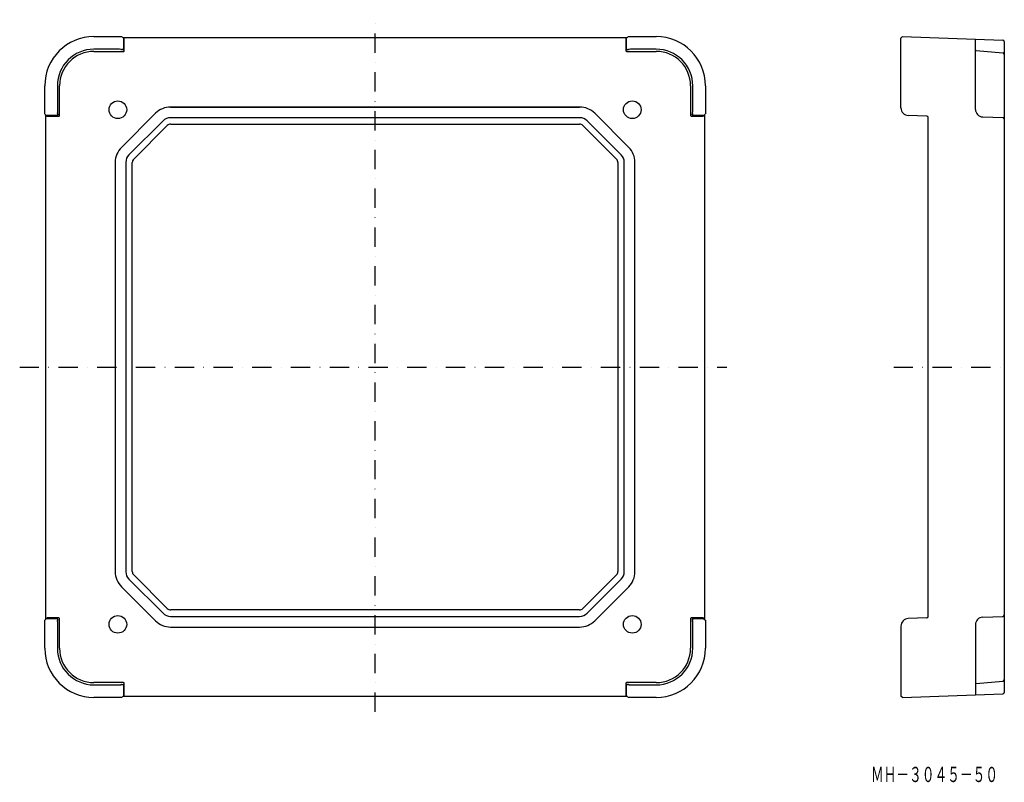
# Model space of a CAD drawing. Extents: x -114 to 534, y 482 to 983.
import ezdxf
from ezdxf.enums import TextEntityAlignment as Align

# ---------------------------------------------------------------- set-up
doc = ezdxf.new("R2010")
doc.units = 0
doc.linetypes.add('DASHDOT', pattern=[25.4, 12.7, -6.35, 0, -6.35])
doc.layers.add('1', color=7, linetype='CONTINUOUS')
doc.styles.add('MDRAFSTD', font='TXT', dxfattribs={"bigfont": 'BIGFONT'})

# ---------------------------------------------------------------- blocks, each defined once
blk = doc.blocks.new('S8')
at = {"layer": '1', "color": 7, "linetype": 'CONTINUOUS'}
for centre, radius, start, end in [((-2.632583, 925.457018), 86.402281, 180, 181.056123), ((-71.241363, 924.192221), 17.781844, 181.056123, 186.189486), ((-95.933285, 921.514404), 7.054857, 2.187188, 6.189486), ((-87.226561, 921.846933), 1.658214, 182.187188, 199.27472), ((-89.19729, 921.15777), 0.42954, 352.845808, 19.27472), ((-88.641165, 921.087966), 0.130949, 172.845808, 263.882994)]:
    blk.add_arc(centre, radius, start, end, dxfattribs=at)
blk = doc.blocks.new('S9')
at = {"layer": '1', "color": 7, "linetype": 'CONTINUOUS'}
for centre, radius, start, end in [((-89.154923, 920.954949), 0.494821, 270.222297, 270.893807), ((-89.155009, 920.960478), 0.500351, 270.893807, 293.293191), ((-89.15387, 920.957834), 0.497472, 293.293191, 315.893249), ((-89.157854, 920.961696), 0.50302, 315.893249, 359.779377)]:
    blk.add_arc(centre, radius, start, end, dxfattribs=at)
blk = doc.blocks.new('S20')
at = {"layer": '1', "color": 7, "linetype": 'CONTINUOUS'}
for centre, radius, start, end in [((-50.457018, 877.632583), 86.402281, 88.943877, 90), ((-49.192221, 946.241363), 17.781844, 83.810514, 88.943877), ((-46.514404, 970.933285), 7.054857, 263.810514, 267.812812), ((-46.846933, 962.226561), 1.658214, 70.72528, 87.812812), ((-46.15777, 964.19729), 0.42954, 250.72528, 277.154192), ((-46.087966, 963.641165), 0.130949, 6.117006, 97.154192)]:
    blk.add_arc(centre, radius, start, end, dxfattribs=at)
blk = doc.blocks.new('S21')
at = {"layer": '1', "color": 7, "linetype": 'CONTINUOUS'}
for centre, radius, start, end in [((-45.961696, 964.157854), 0.50302, 270.220623, 314.106751), ((-45.957834, 964.15387), 0.497472, 314.106751, 336.706809), ((-45.960478, 964.155009), 0.500351, 336.706809, 359.106193), ((-45.954949, 964.154923), 0.494821, 359.106193, 359.777703)]:
    blk.add_arc(centre, radius, start, end, dxfattribs=at)
blk = doc.blocks.new('S26')
at = {"layer": '1', "color": 7, "linetype": 'CONTINUOUS'}
for centre, radius, start, end in [((-44.718134, 988.23992), 16.524183, 265.810319, 269.815307), ((-44.097144, 1019.829456), 48.118359, 269.19712, 270.074817)]:
    blk.add_arc(centre, radius, start, end, dxfattribs=at)
blk = doc.blocks.new('S27')
at = {"layer": '1', "color": 7, "linetype": 'CONTINUOUS'}
blk.add_arc((-126.513917, 919.258746), 29.803623, 359.568533, 3.069421, dxfattribs=at)

msp = doc.modelspace()

# ---------------------------------------------------------------- linework, layer by layer
at = {"layer": '1', "color": 1, "linetype": 'DASHDOT'}
for p, q in [((120, 528.15539), (120, 983.450754)), ((-113.851781, 755), (351.486864, 755)), ((461.255712, 755), (531.331472, 755))]:
    msp.add_line(p, q, dxfattribs=at)
at = {"layer": '1', "color": 7, "linetype": 'CONTINUOUS'}
for p, q in [((-65, 972.339713), (-46.561129, 972.339713)), ((-45.033702, 970.812286), (-46.425164, 972.203748)), ((286.425164, 972.203748), (285.033702, 970.812286)), ((286.561129, 972.339713), (305, 972.339713)), ((467.049391, 972.339713), (466.05, 971.374612)), ((467.049391, 972.339713), (533.084899, 970.033702)), ((-45.997906, 971.775917), (-45.925368, 971.759895)), ((-45.460064, 971.238648), (-45.460064, 964.153002)), ((-45.033702, 963.084819), (-45.033702, 970.812286)), ((-45.029412, 970.807926), (-45.033702, 970.812286)), ((-44.034311, 971.711139), (284.034311, 971.711139)), ((285.033702, 970.812286), (285.030614, 970.808804)), ((285.033702, 970.812286), (285.033702, 963.084819)), ((285.460064, 964.153002), (285.460064, 971.238648)), ((466.05, 925.457018), (466.05, 971.374612)), ((515.05, 924.491938), (515.05, 970.663495)), ((534.05, 969.034311), (534.05, 540.965689)), ((-50.457018, 964.034864), (-65, 964.034864)), ((-65, 962.579864), (-45.53066, 962.579864)), ((285.53066, 962.579864), (305, 962.579864)), ((305, 964.034864), (290.457018, 964.034864)), ((515.506422, 963.122353), (533.137156, 961.579864)), ((-97.339713, 921.561129), (-97.339713, 940)), ((-89.034864, 940), (-89.034864, 925.457018)), ((-87.579864, 920.53066), (-87.579864, 940)), ((327.579864, 940), (327.579864, 920.53066)), ((329.034864, 925.457018), (329.034864, 940)), ((337.339713, 940), (337.339713, 921.561129)), ((-97.203748, 921.425164), (-95.812286, 920.033702)), ((-89.153002, 920.460064), (-96.238648, 920.460064)), ((-95.812286, 920.033702), (-88.084819, 920.033702)), ((-95.812286, 920.033702), (-95.808804, 920.030614)), ((-24.5, 921.899495), (-46.899495, 899.5)), ((254.600505, 926), (-14.600505, 926)), ((-14.600505, 925.876559), (254.600505, 925.876559)), ((286.899495, 899.5), (264.5, 921.899495)), ((328.084819, 920.033702), (335.812286, 920.033702)), ((336.238648, 920.460064), (329.153002, 920.460064)), ((335.807926, 920.029412), (335.812286, 920.033702)), ((335.812286, 920.033702), (337.203748, 921.425164)), ((336.775917, 920.997906), (336.759895, 920.925368)), ((483.084899, 920.033702), (470.875503, 920.460064)), ((-96.711139, 590.965689), (-96.711139, 919.034311)), ((-19.550253, 916.949747), (-41.949747, 894.550253)), ((-38.826022, 891.754954), (-16.754954, 913.826022)), ((254.600505, 919), (-14.600505, 919)), ((-14.428932, 914.789492), (254.428932, 914.789492)), ((256.754954, 913.826022), (278.826022, 891.754954)), ((281.949747, 894.550253), (259.550253, 916.949747)), ((336.711139, 919.034311), (336.711139, 590.965689)), ((484.05, 590.965689), (484.05, 919.034311)), ((519.875503, 919.494984), (533.084899, 919.033702)), ((-51, 889.600505), (-51, 620.399495)), ((-44, 889.600505), (-44, 620.399495)), ((-39.789492, 620.571068), (-39.789492, 889.428932)), ((279.789492, 889.428932), (279.789492, 620.571068)), ((284, 620.399495), (284, 889.600505)), ((291, 620.399495), (291, 889.600505)), ((-16.754954, 596.173978), (-38.826022, 618.245046)), ((278.826022, 618.245046), (256.754954, 596.173978)), ((-46.899495, 610.5), (-24.5, 588.100505)), ((-41.949747, 615.449747), (-19.550253, 593.050253)), ((259.550253, 593.050253), (281.949747, 615.449747)), ((264.5, 588.100505), (286.899495, 610.5)), ((-95.812286, 589.966298), (-97.203748, 588.574836)), ((-95.807926, 589.970588), (-95.812286, 589.966298)), ((-88.084819, 589.966298), (-95.812286, 589.966298)), ((-14.600505, 591), (254.600505, 591)), ((254.428932, 595.210508), (-14.428932, 595.210508)), ((335.812286, 589.966298), (328.084819, 589.966298)), ((335.812286, 589.966298), (335.808804, 589.969386)), ((337.203748, 588.574836), (335.812286, 589.966298)), ((483.084899, 589.966298), (470.875503, 589.539936)), ((519.875503, 590.505016), (533.084899, 590.966298)), ((-97.339713, 570), (-97.339713, 588.438871)), ((-96.775917, 589.002094), (-96.759895, 589.074632)), ((-96.238648, 589.539936), (-89.153002, 589.539936)), ((-89.034864, 584.542982), (-89.034864, 570)), ((-87.579864, 570), (-87.579864, 589.46934)), ((-14.600505, 584), (254.600505, 584)), ((327.579864, 589.46934), (327.579864, 570)), ((329.034864, 570), (329.034864, 584.542982)), ((329.153002, 589.539936), (336.238648, 589.539936)), ((337.339713, 588.438871), (337.339713, 570)), ((466.05, 584.542982), (466.05, 538.625388)), ((515.05, 585.508062), (515.05, 539.336505)), ((-45.53066, 547.420136), (-65, 547.420136)), ((-65, 545.965136), (-50.457018, 545.965136)), ((-45.460064, 545.846998), (-45.460064, 538.761352)), ((-45.033702, 539.187714), (-45.033702, 546.915181)), ((285.033702, 546.915181), (285.033702, 539.187714)), ((285.460064, 538.761352), (285.460064, 545.846998)), ((305, 547.420136), (285.53066, 547.420136)), ((290.457018, 545.965136), (305, 545.965136)), ((515.506422, 546.877647), (533.137156, 548.420136)), ((-46.425164, 537.796252), (-45.033702, 539.187714)), ((-45.033702, 539.187714), (-45.030614, 539.191196)), ((284.034311, 538.288861), (-44.034311, 538.288861)), ((285.029412, 539.192074), (285.033702, 539.187714)), ((285.033702, 539.187714), (286.425164, 537.796252)), ((285.997906, 538.224083), (285.925368, 538.240105)), ((467.049391, 537.660287), (466.05, 538.625388)), ((467.049391, 537.660287), (533.084899, 539.966298)), ((-46.561129, 537.660287), (-65, 537.660287)), ((305, 537.660287), (286.561129, 537.660287))]:
    msp.add_line(p, q, dxfattribs=at)
for centre in [(-49.25, 924.25), (289.25, 924.25), (-49.25, 585.75), (289.25, 585.75)]:
    msp.add_circle(centre, 5.790475, dxfattribs=at)
for centre, radius, start, end in [((-65, 940), 32.339713, 90, 180), ((305, 940), 32.339713, 0, 90), ((284.258746, 1001.513917), 29.803623, 269.568533, 273.069421), ((533.05, 969.034311), 1, 0, 88), ((-65, 940), 24.034864, 90, 180), ((-65, 940), 22.579864, 90, 180), ((-45.530106, 963.07634), 0.496476, 269.936051, 0.97856), ((285.530106, 963.07634), 0.496476, 179.02144, 270.063949), ((285.954949, 964.154923), 0.494821, 180.222297, 180.893807), ((285.960478, 964.155009), 0.500351, 180.893807, 203.293191), ((285.957834, 964.15387), 0.497472, 203.293191, 225.893249), ((285.961696, 964.157854), 0.50302, 225.893249, 269.779377), ((286.087966, 963.641165), 0.130949, 82.845808, 173.882994), ((286.15777, 964.19729), 0.42954, 262.845808, 289.27472), ((286.846933, 962.226561), 1.658214, 92.187188, 109.27472), ((286.514404, 970.933285), 7.054857, 272.187188, 276.189486), ((289.192221, 946.241363), 17.781844, 91.056123, 96.189486), ((290.457018, 877.632583), 86.402281, 90, 91.056123), ((305, 940), 24.034864, 0, 90), ((305, 940), 22.579864, 0, 90), ((515.55, 963.62045), 0.5, 180, 265), ((533.05, 960.583669), 1, 0, 85), ((-88.07634, 920.530106), 0.496476, 269.02144, 0.063949), ((-14.600505, 912), 14, 90, 135), ((254.600505, 912), 14, 45, 90), ((328.07634, 920.530106), 0.496476, 179.936051, 270.97856), ((329.157854, 920.961696), 0.50302, 180.220623, 224.106751), ((328.641165, 921.087966), 0.130949, 276.117006, 7.154192), ((329.19729, 921.15777), 0.42954, 160.72528, 187.154192), ((327.226561, 921.846933), 1.658214, 340.72528, 357.812812), ((329.15387, 920.957834), 0.497472, 224.106751, 246.706809), ((335.933285, 921.514404), 7.054857, 173.810514, 177.812812), ((311.241363, 924.192221), 17.781844, 353.810514, 358.943877), ((329.155009, 920.960478), 0.500351, 246.706809, 269.106193), ((242.632583, 925.457018), 86.402281, 358.943877, 0), ((329.154923, 920.954949), 0.494821, 269.106193, 269.777703), ((353.23992, 919.718134), 16.524183, 175.810319, 179.815307), ((471.05, 925.457018), 5, 180, 268), ((483.05, 919.034311), 1, 0, 88), ((520.05, 924.491938), 5, 180, 268), ((-14.600505, 912), 7, 90, 135), ((-14.428932, 911.5), 3.289492, 90, 135), ((254.428932, 911.5), 3.289492, 45, 90), ((254.600505, 912), 7, 45, 90), ((384.829456, 919.097144), 48.118359, 179.19712, 180.074817), ((533.05, 918.034311), 1, 0, 88), ((-37, 889.600505), 14, 135, 180), ((-37, 889.600505), 7, 135, 180), ((277, 889.600505), 7, 0, 45), ((277, 889.600505), 14, 0, 45), ((-36.5, 889.428932), 3.289492, 135, 180), ((276.5, 889.428932), 3.289492, 0, 45), ((-37, 620.399495), 14, 180, 225), ((-37, 620.399495), 7, 180, 225), ((-36.5, 620.571068), 3.289492, 180, 225), ((276.5, 620.571068), 3.289492, 315, 0), ((277, 620.399495), 7, 315, 0), ((277, 620.399495), 14, 315, 0), ((-14.428932, 598.5), 3.289492, 225, 270), ((254.428932, 598.5), 3.289492, 270, 315), ((-113.23992, 590.281866), 16.524183, 355.810319, 359.815307), ((-144.829456, 590.902856), 48.118359, 359.19712, 0.074817), ((-88.07634, 589.469894), 0.496476, 359.936051, 90.97856), ((-14.600505, 598), 7, 225, 270), ((254.600505, 598), 7, 270, 315), ((328.07634, 589.469894), 0.496476, 89.02144, 180.063949), ((366.513917, 590.741254), 29.803623, 179.568533, 183.069421), ((483.05, 590.965689), 1, 272, 0), ((520.05, 585.508062), 5, 92, 180), ((533.05, 591.965689), 1, 272, 0), ((-89.154923, 589.045051), 0.494821, 89.106193, 89.777703), ((-89.155009, 589.039522), 0.500351, 66.706809, 89.106193), ((-2.632583, 584.542982), 86.402281, 178.943877, 180), ((-71.241363, 585.807779), 17.781844, 173.810514, 178.943877), ((-89.15387, 589.042166), 0.497472, 44.106751, 66.706809), ((-95.933285, 588.485596), 7.054857, 353.810514, 357.812812), ((-87.226561, 588.153067), 1.658214, 160.72528, 177.812812), ((-89.157854, 589.038304), 0.50302, 0.220623, 44.106751), ((-89.19729, 588.84223), 0.42954, 340.72528, 7.154192), ((-88.641165, 588.912034), 0.130949, 96.117006, 187.154192), ((-14.600505, 598), 14, 225, 270), ((254.600505, 598), 14, 270, 315), ((329.157854, 589.038304), 0.50302, 135.893249, 179.779377), ((328.641165, 588.912034), 0.130949, 352.845808, 83.882994), ((329.19729, 588.84223), 0.42954, 172.845808, 199.27472), ((327.226561, 588.153067), 1.658214, 2.187188, 19.27472), ((329.15387, 589.042166), 0.497472, 113.293191, 135.893249), ((335.933285, 588.485596), 7.054857, 182.187188, 186.189486), ((311.241363, 585.807779), 17.781844, 1.056123, 6.189486), ((329.155009, 589.039522), 0.500351, 90.893807, 113.293191), ((242.632583, 584.542982), 86.402281, 0, 1.056123), ((329.154923, 589.045051), 0.494821, 90.222297, 90.893807), ((471.05, 584.542982), 5, 92, 180), ((-65, 570), 32.339713, 180, 270), ((-65, 570), 24.034864, 180, 270), ((-65, 570), 22.579864, 180, 270), ((305, 570), 24.034864, 270, 0), ((305, 570), 32.339713, 270, 0), ((305, 570), 22.579864, 270, 0), ((-50.457018, 632.367417), 86.402281, 270, 271.056123), ((-49.192221, 563.758637), 17.781844, 271.056123, 276.189486), ((-46.514404, 539.066715), 7.054857, 92.187188, 96.189486), ((-46.846933, 547.773439), 1.658214, 272.187188, 289.27472), ((-46.15777, 545.80271), 0.42954, 82.845808, 109.27472), ((-46.087966, 546.358835), 0.130949, 262.845808, 353.882994), ((-45.961696, 545.842146), 0.50302, 45.893249, 89.779377), ((-45.957834, 545.84613), 0.497472, 23.293191, 45.893249), ((-45.530106, 546.92366), 0.496476, 359.02144, 90.063949), ((-45.960478, 545.844991), 0.500351, 0.893807, 23.293191), ((-45.954949, 545.845077), 0.494821, 0.222297, 0.893807), ((285.530106, 546.92366), 0.496476, 89.936051, 180.97856), ((285.954949, 545.845077), 0.494821, 179.106193, 179.777703), ((285.960478, 545.844991), 0.500351, 156.706809, 179.106193), ((285.957834, 545.84613), 0.497472, 134.106751, 156.706809), ((285.961696, 545.842146), 0.50302, 90.220623, 134.106751), ((286.087966, 546.358835), 0.130949, 186.117006, 277.154192), ((286.15777, 545.80271), 0.42954, 70.72528, 97.154192), ((286.846933, 547.773439), 1.658214, 250.72528, 267.812812), ((286.514404, 539.066715), 7.054857, 83.810514, 87.812812), ((289.192221, 563.758637), 17.781844, 263.810514, 268.943877), ((290.457018, 632.367417), 86.402281, 268.943877, 270), ((515.55, 546.37955), 0.5, 95, 180), ((533.05, 549.416331), 1, 275, 0), ((-44.258746, 508.486083), 29.803623, 89.568533, 93.069421), ((284.097144, 490.170544), 48.118359, 89.19712, 90.074817), ((284.718134, 521.76008), 16.524183, 85.810319, 89.815307), ((533.05, 540.965689), 1, 272, 0)]:
    msp.add_arc(centre, radius, start, end, dxfattribs=at)

# ---------------------------------------------------------------- block references
for name in ['S26', 'S20', 'S21', 'S27', 'S9', 'S8']:
    msp.add_blockref(name, (0, 0), dxfattribs=at)

# ---------------------------------------------------------------- texts
at = {"layer": '1', "color": 7, "linetype": 'CONTINUOUS', "style": 'MDRAFSTD', "width": 0.725065}
msp.add_text('ＭＨ－３０４５－５０', height=10, dxfattribs=at).set_placement((446.31732, 482.040712), (529.91732, 482.040712), align=Align.FIT)

doc.saveas('drawing.dxf')
